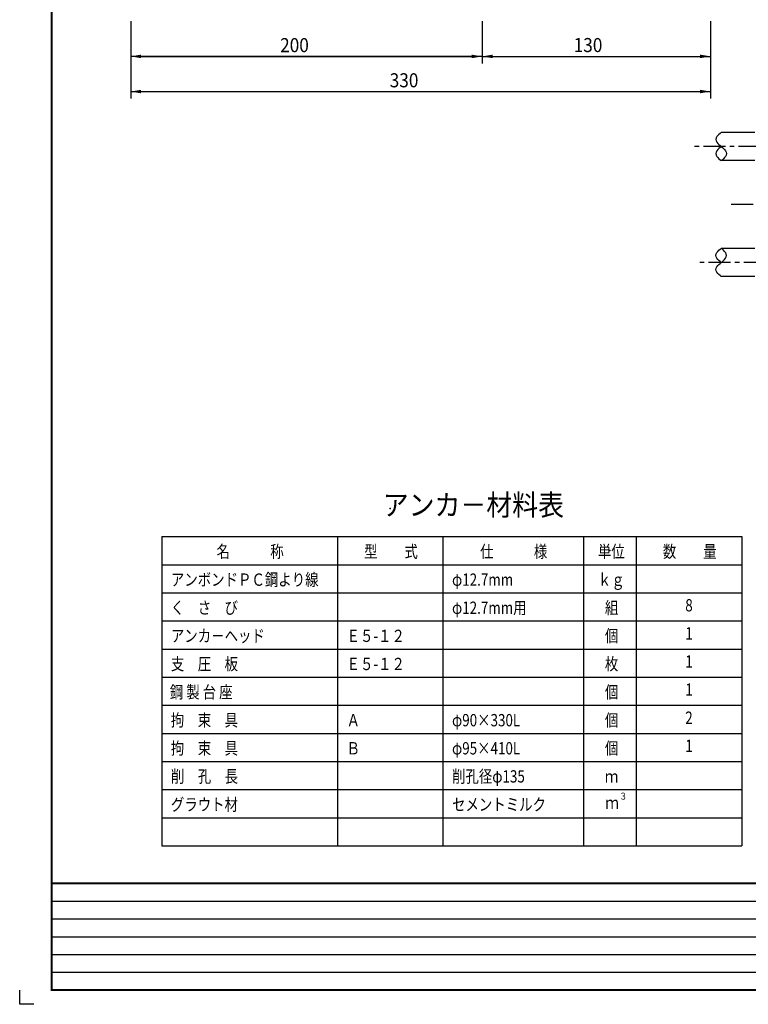
# Model space of a CAD drawing. Extents: x -18 to 801, y -3 to 570.
# Drawn here: x -18 to 189, y -3 to 277 of the extents above; entities that cross this region are included whole.
import ezdxf
from ezdxf.enums import TextEntityAlignment as Align

# ---------------------------------------------------------------- set-up
doc = ezdxf.new("R2010")
doc.units = 0
doc.header["$LTSCALE"] = 5
doc.header["$MEASUREMENT"] = 0
doc.linetypes.add('CENTER', pattern=[2, 1.25, -0.25, 0.25, -0.25])
doc.layers.get('DEFPOINTS').update_dxf_attribs({"linetype": 'CONTINUOUS'})
for name, color, linetype in [('TITLE', 4, 'CONTINUOUS'), ('中心線', 7, 'CENTER'), ('寸法', 4, 'CONTINUOUS'), ('枠', 7, 'CONTINUOUS'), ('詳細', 7, 'CONTINUOUS')]:
    doc.layers.add(name, color=color, linetype=linetype)
doc.styles.add('STYLE2', font='MSMINCHO.TTF')
doc.dimstyles.get("Standard").update_dxf_attribs({"dimscale": 0, "dimtxt": 0.0001, "dimasz": 3, "dimexe": 0, "dimexo": 0, "dimgap": 0, "dimtad": 1, "dimdec": 4, "dimdsep": 46, "dimlunit": 6, "dimtxsty": 'STYLE2', "dimcen": 0, "dimadec": 0, "dimazin": 0, "dimtfac": 1, "dimtdec": 4, "dimtofl": 0, "dimtmove": 0, "dimatfit": 2, "dimfxl": 1, "dimtolj": 1, "dimtzin": 0, "dimarcsym": 0})

# ---------------------------------------------------------------- blocks, each defined once
blk = doc.blocks.new('*D19')
at = {"layer": 'DEFPOINTS', "color": 0, "transparency": 16777216}
for p in [(13.34, 256.33), (178.37, 256.33), (178.37, 256.33)]:
    blk.add_point(p, dxfattribs=at)
at = {"layer": '寸法', "color": 0, "lineweight": -2, "transparency": 16777216}
blk.add_line((16.34, 256.33), (175.37, 256.33), dxfattribs=at)
at = {"layer": '寸法', "color": 0, "transparency": 16777216}
for points in [[(16.34, 256.83), (16.34, 255.83), (13.34, 256.33)], [(175.37, 256.83), (175.37, 255.83), (178.37, 256.33)]]:
    blk.add_solid(points, dxfattribs=at)
at = {"layer": '寸法', "color": 0, "transparency": 16777216, "insert": (95.85, 256.33), "char_height": 0.0001, "attachment_point": 5, "style": 'STYLE2'}
blk.add_mtext('\\A1;165.0339', dxfattribs=at)
blk = doc.blocks.new('*D20')
at = {"layer": 'DEFPOINTS', "color": 0, "transparency": 16777216}
for p in [(113.37, 266.33), (178.37, 266.33), (178.37, 266.33)]:
    blk.add_point(p, dxfattribs=at)
at = {"layer": '寸法', "color": 0, "lineweight": -2, "transparency": 16777216}
blk.add_line((116.37, 266.33), (175.37, 266.33), dxfattribs=at)
at = {"layer": '寸法', "color": 0, "transparency": 16777216}
for points in [[(116.37, 266.83), (116.37, 265.83), (113.37, 266.33)], [(175.37, 266.83), (175.37, 265.83), (178.37, 266.33)]]:
    blk.add_solid(points, dxfattribs=at)
at = {"layer": '寸法', "color": 0, "transparency": 16777216, "insert": (145.87, 266.33), "char_height": 0.0001, "attachment_point": 5, "style": 'STYLE2'}
blk.add_mtext('\\A1;65', dxfattribs=at)
blk = doc.blocks.new('*D21')
at = {"layer": 'DEFPOINTS', "color": 0, "transparency": 16777216}
for p in [(13.34, 266.33), (113.37, 266.33), (113.37, 266.33)]:
    blk.add_point(p, dxfattribs=at)
at = {"layer": '寸法', "color": 0, "lineweight": -2, "transparency": 16777216}
blk.add_line((16.34, 266.33), (110.37, 266.33), dxfattribs=at)
at = {"layer": '寸法', "color": 0, "transparency": 16777216}
for points in [[(16.34, 266.83), (16.34, 265.83), (13.34, 266.33)], [(110.37, 266.83), (110.37, 265.83), (113.37, 266.33)]]:
    blk.add_solid(points, dxfattribs=at)
at = {"layer": '寸法', "color": 0, "transparency": 16777216, "insert": (63.35, 266.33), "char_height": 0.0001, "attachment_point": 5, "style": 'STYLE2'}
blk.add_mtext('\\A1;100.0339', dxfattribs=at)

msp = doc.modelspace()

# ---------------------------------------------------------------- linework, layer by layer
at = {"layer": '中心線'}
for p, q in [((372.57951, 240.68624), (172.92168, 240.68624)), ((400.44826, 224.18624), (184.10613, 224.18624)), ((194.0584, 207.68624), (174.39909, 207.68624))]:
    msp.add_line(p, q, dxfattribs=at)
at = {"layer": '寸法', "linetype": 'Continuous'}
for p, q in [((13.36984, 276.33479), (13.36984, 254.33479)), ((113.36984, 276.33479), (113.36984, 264.33479)), ((178.36984, 276.33479), (178.36984, 254.33479)), ((113.36984, 266.33479), (13.33597, 266.33479)), ((113.36984, 266.33479), (178.36984, 266.33479)), ((13.33597, 256.33479), (178.36984, 256.33479)), ((22.22739, 129.67031), (187.22739, 129.67031)), ((22.22739, 129.6703), (22.22739, 41.6703)), ((72.22739, 129.6703), (72.22739, 41.6703)), ((102.22739, 129.6703), (102.22739, 41.6703)), ((142.22739, 129.6703), (142.22739, 41.6703)), ((157.22739, 129.6703), (157.22739, 41.6703)), ((187.22739, 129.6703), (187.22739, 41.6703)), ((22.22739, 121.67031), (187.22739, 121.67031)), ((22.22739, 113.6703), (187.22739, 113.6703)), ((22.22739, 105.6703), (187.22739, 105.6703)), ((22.22739, 97.6703), (187.22739, 97.6703)), ((22.22739, 89.6703), (187.22739, 89.6703)), ((22.22739, 81.6703), (187.22739, 81.6703)), ((22.22739, 73.6703), (187.22739, 73.6703)), ((22.22739, 65.6703), (187.22739, 65.6703)), ((22.22739, 57.6703), (187.22739, 57.6703)), ((22.22739, 49.6703), (187.22739, 49.6703)), ((22.22739, 41.6703), (187.22739, 41.6703))]:
    msp.add_line(p, q, dxfattribs=at)
for p in [(87.22739, 137.67031), (149.72739, 125.67031)]:
    msp.add_point(p, dxfattribs=at)
at = {"layer": '枠', "linetype": 'Continuous'}
for p, q in [((-9.1125, 25.92), (642.9375, 25.92)), ((-9.1125, 20.8575), (800.8875, 20.8575)), ((-9.1125, 15.795), (642.9375, 15.795)), ((-9.1125, 10.7325), (800.8875, 10.7325)), ((-9.1125, 5.67), (642.9375, 5.67))]:
    msp.add_line(p, q, dxfattribs=at)
at = {"layer": '枠', "linetype": 'Continuous', "const_width": 0.6075}
for points in [[(-9.1125, 0.30375), (-9.1125, 566.2075)], [(-9.1125, 30.9825), (800.8875, 30.9825)], [(-9.1125, 0.6075), (800.8875, 0.6075)]]:
    msp.add_lwpolyline(points, dxfattribs=at)
at = {"layer": '枠'}
msp.add_lwpolyline([(-14.175, -3.4425), (-18.225, -3.4425), (-18.225, 0.6075)], dxfattribs=at)
at = {"layer": '詳細', "color": 7, "linetype": 'Continuous'}
for p, q in [((190.98357, 244.68624), (181.41008, 244.68624)), ((190.98357, 236.68624), (181.41008, 236.68624)), ((190.98357, 211.68624), (181.41008, 211.68624)), ((190.98357, 203.68624), (181.41008, 203.68624))]:
    msp.add_line(p, q, dxfattribs=at)
for points in [[(181.41008, 244.68627, 0.098856374), (180.19161, 243.48879, 0.34942782), (180.18795, 241.88792, 0.061214299), (181.41008, 240.68627, -0.06134767), (182.63301, 239.48347, -0.34918825), (182.62838, 237.88349, -0.098831976), (181.41008, 236.68627)], [(181.41008, 240.68627, 0.10012807), (180.17641, 239.49542, 0.32914681), (180.17641, 237.87711, 0.10013), (181.41008, 236.68627)], [(181.41008, 207.68627, -0.10012792), (180.17641, 208.87712, -0.32914495), (180.17641, 210.49542, -0.10013133), (181.41008, 211.68627)], [(181.41008, 203.68627, -0.098856491), (180.19161, 204.88375, -0.34942782), (180.18795, 206.48463, -0.061214184), (181.41008, 207.68627, 0.061347555), (182.63301, 208.88907, 0.34918825), (182.62838, 210.48905, 0.098832092), (181.41008, 211.68627)]]:
    msp.add_lwpolyline(points, format="xyb", dxfattribs=at)

# ---------------------------------------------------------------- texts
at = {"layer": 'TITLE', "linetype": 'Continuous', "style": 'STYLE2', "width": 0.9}
msp.add_text('アンカ－材料表', height=6, dxfattribs=at).set_placement((85.08453, 135.67031))
at = {"layer": '寸法', "linetype": 'Continuous', "style": 'STYLE2'}
for s, height, width, p in [('200', 4, 0.9, (55.88229, 267.53479)), ('130', 4, 0.9, (139.40712, 267.55729)), ('330', 4, 0.9, (87.05697, 257.53479)), ('名\u3000\u3000\u3000称', 3.5, 0.8, (37.79882, 123.67031)), ('型\u3000\u3000式', 3.5, 0.8, (79.79882, 123.67031)), ('仕\u3000\u3000\u3000様', 3.5, 0.8, (112.79882, 123.67031)), ('単位', 3.5, 0.8, (146.29882, 123.67031)), ('数\u3000\u3000量', 3.5, 0.8, (164.79882, 123.67031)), ('アンボンドＰＣ鋼より線', 3.5, 0.8, (24.79882, 115.67031)), ('φ12.7mm', 3.5, 0.8, (104.79882, 115.67031)), ('ｋｇ', 3.5, 0.8, (146.29882, 115.67031)), ('く\u3000さ\u3000び', 3.5, 0.8, (24.79882, 107.67031)), ('φ12.7mm用', 3.5, 0.8, (104.79882, 107.67031)), ('組', 3.5, 0.8, (148.29882, 107.67031)), ('アンカ－ヘッド', 3.5, 0.8, (24.79882, 99.6703)), ('Ｅ５-１２', 3.5, 0.8, (74.79882, 99.6703)), ('個', 3.5, 0.8, (148.29882, 99.6703)), ('支\u3000圧\u3000板', 3.5, 0.8, (24.79882, 91.67031)), ('枚', 3.5, 0.8, (148.29882, 91.67031)), ('Ｅ５-１２', 3.5, 0.8, (74.79882, 91.67031)), ('鋼 製 台 座', 3.5, 0.8, (24.49662, 83.67031)), ('個', 3.5, 0.8, (148.29882, 83.67031)), ('拘\u3000束\u3000具', 3.5, 0.8, (24.79882, 75.67031)), ('Ａ', 3.5, 0.8, (74.79882, 75.6703)), ('φ90×330L', 3.5, 0.8, (104.79882, 75.67031)), ('個', 3.5, 0.8, (148.29882, 75.67031)), ('拘\u3000束\u3000具', 3.5, 0.8, (24.79882, 67.67031)), ('Ｂ', 3.5, 0.8, (74.79882, 67.6703)), ('φ95×410L', 3.5, 0.8, (104.79882, 67.67031)), ('個', 3.5, 0.8, (148.29882, 67.67031)), ('削\u3000孔\u3000長', 3.5, 0.8, (24.79882, 59.67031)), ('削孔径φ135', 3.5, 0.8, (104.79882, 59.67031)), ('ｍ', 3.5, 0.8, (148.29882, 59.67031)), ('３', 2, 0.8, (152.44805, 54.79869)), ('グラウト材', 3.5, 0.8, (24.79882, 51.67031)), ('セメントミルク', 3.5, 0.8, (104.79882, 51.67031)), ('ｍ', 3.5, 0.8, (148.44805, 52.18363))]:
    msp.add_text(s, height=height, dxfattribs=dict(at, width=width)).set_placement(p)
at = {"layer": '寸法', "linetype": 'Continuous', "style": 'STYLE2', "width": 0.8}
for s, p in [('8', (172.22739, 109.6703)), ('1', (172.22739, 101.67029)), ('1', (172.22739, 93.6703)), ('1', (172.22739, 85.6703)), ('2', (172.22739, 77.6703)), ('1', (172.22739, 69.6703))]:
    msp.add_text(s, height=3.5, dxfattribs=at).set_placement(p, align=Align.MIDDLE)

# ---------------------------------------------------------------- dimensions: what is measured, and where the dimension line sits
at = {"layer": '寸法'}
for base, p1, p2, picture, middle in [((113.36984, 266.33479), (13.33597, 266.33479), (113.36984, 266.33479), '*D21', (63.3529, 266.33484)), ((178.36984, 266.33479), (113.36984, 266.33479), (178.36984, 266.33479), '*D20', (145.86984, 266.33484)), ((178.36984, 256.33479), (13.33597, 256.33479), (178.36984, 256.33479), '*D19', (95.8529, 256.33484))]:
    dim = msp.add_linear_dim(base=base, p1=p1, p2=p2, dimstyle='Standard', override={"dimscale": 1, "dimsah": 1}, dxfattribs=at)
    dim.commit()
    dim.dimension.update_dxf_attribs({"geometry": picture, "text_midpoint": middle})

doc.saveas('drawing.dxf')
